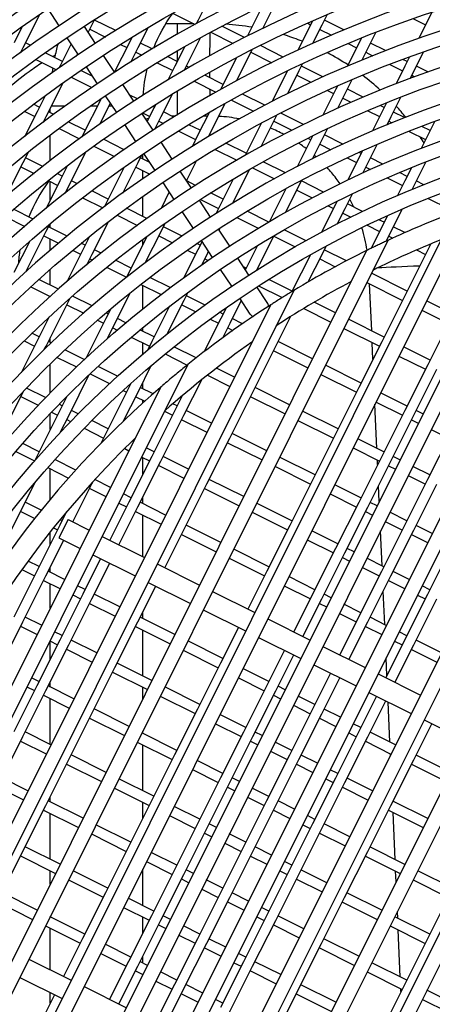
# Model space of a CAD drawing. Units: millimetres. Extents: x 61795 to 65578, y 1686 to 4213.
# Drawn here: x 62773 to 62813, y 2186 to 2282 of the extents above; entities that cross this region are included whole.
import ezdxf

# ---------------------------------------------------------------- set-up
doc = ezdxf.new("R2010")
doc.units = ezdxf.units.MM
doc.header["$LTSCALE"] = 15
doc.layers.add('B2 linhas de cota', color=7, linetype='Continuous', lineweight=25)
doc.styles.add('3_5', font='isocpeur.ttf')
doc.dimstyles.new('Siemsen Cota', dxfattribs={"dimscale": 15, "dimtxt": 3.5, "dimasz": 2.5, "dimexe": 2, "dimexo": 1, "dimgap": 0.3, "dimtad": 1, "dimdec": 1, "dimrnd": 1e-08, "dimtxsty": '3_5', "dimcen": 0.09, "dimdle": 10, "dimclrd": 7, "dimclre": 7, "dimclrt": 7, "dimadec": 0, "dimazin": 2, "dimtfac": 0.714286, "dimtdec": 3, "dimtmove": 0, "dimatfit": 3, "dimfxl": 0, "dimtolj": 1, "dimtzin": 0, "dimlwd": -1, "dimlwe": -1, "dimarcsym": 0})

# ---------------------------------------------------------------- blocks, each defined once
blk = doc.blocks.new('*D165')
at = {"layer": 'B2 linhas de cota', "color": 7}
for p, q in [((62569.227, 2189.513), (62569.227, 2521.628)), ((62657.627, 2189.514), (62657.627, 2521.628)), ((62531.727, 2491.628), (62494.227, 2491.628)), ((62695.127, 2491.628), (62865.002, 2491.628))]:
    blk.add_line(p, q, dxfattribs=at)
for points in [[(62531.727, 2497.878), (62531.727, 2485.378), (62569.227, 2491.628)], [(62695.127, 2497.878), (62695.127, 2485.378), (62657.627, 2491.628)]]:
    blk.add_solid(points, dxfattribs=at)
at = {"layer": 'Defpoints', "color": 0}
for p in [(62657.627, 2491.628), (62569.227, 2174.513), (62657.627, 2174.514)]:
    blk.add_point(p, dxfattribs=at)
at = {"layer": 'B2 linhas de cota', "color": 7, "insert": (62737.127, 2559.128), "char_height": 52.5, "attachment_point": 1, "style": '3_5'}
blk.add_mtext('\\A1;88,4', dxfattribs=at)

msp = doc.modelspace()

# ---------------------------------------------------------------- linework, layer by layer
for p, q in [((62791.453, 2284.734), (62790.103, 2282.037)), ((62796.409, 2281.231), (62797.706, 2283.821)), ((62776.608, 2281.478), (62775.515, 2283.128)), ((62787.676, 2282.692), (62789.819, 2281.619)), ((62796.387, 2283.419), (62794.92, 2280.489)), ((62812.841, 2282.777), (62812.463, 2282.024)), ((62773.107, 2279.363), (62774.724, 2282.591)), ((62779.817, 2281.595), (62780.048, 2282.057)), ((62782.1, 2281.011), (62780.04, 2282.042)), ((62789.684, 2281.687), (62788.08, 2281.687)), ((62790.103, 2282.037), (62789.922, 2281.675)), ((62801.232, 2281.929), (62799.824, 2279.117)), ((62800.775, 2281.726), (62801.059, 2281.583)), ((62802.177, 2281.583), (62802.66, 2282.547)), ((62804.288, 2281.085), (62802.401, 2282.03)), ((62811.054, 2282.17), (62812.24, 2281.577)), ((62812.463, 2282.024), (62811.579, 2280.257)), ((62773.008, 2281.399), (62772.213, 2279.811)), ((62780.14, 2279.763), (62779.048, 2281.414)), ((62779.434, 2280.831), (62779.817, 2281.595)), ((62779.593, 2281.148), (62781.111, 2280.388)), ((62784.287, 2279.357), (62785.258, 2281.295)), ((62791.345, 2280.855), (62793.518, 2279.767)), ((62794.617, 2280.335), (62792.428, 2281.431)), ((62801.275, 2279.781), (62802.177, 2281.583)), ((62801.953, 2281.135), (62803.077, 2280.573)), ((62806.648, 2279.344), (62807.388, 2280.821)), ((62773.834, 2279.558), (62773.331, 2279.81)), ((62778.472, 2278.659), (62777.38, 2280.31)), ((62783.393, 2279.804), (62781.98, 2276.982)), ((62783.655, 2280.328), (62783.393, 2279.804)), ((62783.617, 2280.251), (62783.57, 2280.275)), ((62785.659, 2279.229), (62784.511, 2279.804)), ((62788.771, 2277.144), (62790.361, 2280.32)), ((62805.754, 2279.792), (62804.639, 2277.566)), ((62805.993, 2280.27), (62805.754, 2279.792)), ((62805.978, 2280.239), (62805.95, 2280.252)), ((62808.328, 2279.062), (62806.872, 2279.791)), ((62772.851, 2278.852), (62773.107, 2279.363)), ((62772.883, 2278.916), (62772.917, 2278.899)), ((62776.908, 2278.019), (62775.254, 2278.847)), ((62777.764, 2279.73), (62776.684, 2277.572)), ((62782.573, 2279.656), (62783.169, 2279.357)), ((62783.585, 2277.955), (62784.287, 2279.357)), ((62784.064, 2278.91), (62784.65, 2278.616)), ((62788.807, 2279.449), (62787.864, 2277.566)), ((62793.849, 2276.117), (62795.365, 2279.145)), ((62795.244, 2278.903), (62797.271, 2277.888)), ((62798.4, 2278.441), (62796.177, 2279.554)), ((62804.723, 2279.749), (62805.53, 2279.345)), ((62806.054, 2278.158), (62806.648, 2279.344)), ((62806.424, 2278.897), (62807.075, 2278.571)), ((62811.119, 2277.105), (62812.034, 2278.933)), ((62774.33, 2278.192), (62776.335, 2277.188)), ((62778.282, 2278.531), (62778.401, 2278.768)), ((62782.005, 2276.945), (62780.913, 2278.595)), ((62786.127, 2277.876), (62787.64, 2277.119)), ((62788.088, 2278.013), (62787.145, 2278.485)), ((62793.855, 2278.363), (62792.335, 2275.327)), ((62810.449, 2278), (62810.03, 2278.21)), ((62810.672, 2278.446), (62810.225, 2277.553)), ((62776.684, 2277.572), (62776.576, 2277.357)), ((62779.881, 2276.53), (62778.699, 2277.122)), ((62780.337, 2275.841), (62779.245, 2277.492)), ((62787.864, 2277.566), (62787.18, 2276.2)), ((62789.259, 2277.427), (62788.982, 2277.565)), ((62798.805, 2277.082), (62797.327, 2274.13)), ((62798.824, 2274.886), (62799.939, 2277.112)), ((62799.939, 2277.112), (62800.274, 2277.782)), ((62802.25, 2276.513), (62800.162, 2277.559)), ((62808.759, 2277.728), (62810.001, 2277.106)), ((62810.225, 2277.553), (62809.368, 2275.841)), ((62810.748, 2276.365), (62811.119, 2277.105)), ((62812.469, 2276.988), (62811.343, 2277.552)), ((62775.339, 2272.653), (62776.98, 2275.93)), ((62777.758, 2276.475), (62779.779, 2275.463)), ((62789.721, 2276.077), (62791.846, 2275.013)), ((62792.559, 2275.774), (62790.763, 2276.674)), ((62799.715, 2276.665), (62801.088, 2275.977)), ((62804.41, 2274.873), (62805.092, 2276.237)), ((62810.895, 2276.658), (62811.17, 2276.521)), ((62783.87, 2274.126), (62782.778, 2275.777)), ((62792.335, 2275.327), (62792.307, 2275.271)), ((62803.515, 2275.321), (62802.247, 2272.788)), ((62802.689, 2275.175), (62803.291, 2274.874)), ((62803.662, 2275.613), (62803.515, 2275.321)), ((62806.177, 2274.547), (62804.633, 2275.32)), ((62775.232, 2274.673), (62774.445, 2273.101)), ((62780.678, 2274.381), (62778.916, 2270.863)), ((62782.202, 2273.023), (62781.11, 2274.673)), ((62784.224, 2274.356), (62783.468, 2274.734)), ((62786.52, 2272.647), (62787.609, 2274.823)), ((62793.36, 2274.255), (62795.514, 2273.176)), ((62796.599, 2273.752), (62794.427, 2274.839)), ((62803.703, 2273.462), (62804.41, 2274.873)), ((62804.186, 2274.426), (62804.977, 2274.03)), ((62808.88, 2272.634), (62809.822, 2274.516)), ((62773.21, 2273.16), (62774.221, 2272.654)), ((62774.445, 2273.101), (62773.229, 2270.673)), ((62774.669, 2273.548), (62774.099, 2273.834)), ((62776.082, 2272.841), (62775.563, 2273.101)), ((62775.727, 2273.018), (62775.727, 2273.428)), ((62777.187, 2273.647), (62775.837, 2273.647)), ((62780.31, 2273.647), (62779.61, 2273.647)), ((62780.547, 2271.887), (62781.584, 2273.957)), ((62781.789, 2273.647), (62781.428, 2273.647)), ((62785.626, 2273.095), (62785.163, 2272.172)), ((62785.989, 2273.82), (62785.626, 2273.095)), ((62785.849, 2273.542), (62785.682, 2273.626)), ((62787.753, 2272.589), (62786.744, 2273.094)), ((62791.131, 2270.689), (62792.745, 2273.912)), ((62806.612, 2273.211), (62807.762, 2272.635)), ((62807.986, 2273.082), (62807.071, 2271.255)), ((62808.21, 2273.529), (62807.829, 2273.72)), ((62808.428, 2273.964), (62807.986, 2273.082)), ((62810.193, 2272.536), (62809.104, 2273.082)), ((62775.047, 2272.07), (62775.339, 2272.653)), ((62775.115, 2272.206), (62775.183, 2272.172)), ((62779.14, 2271.31), (62777.489, 2272.136)), ((62785.735, 2271.308), (62784.643, 2272.959)), ((62784.703, 2272.998), (62785.402, 2272.648)), ((62784.727, 2272.831), (62784.727, 2272.985)), ((62785.904, 2271.418), (62786.52, 2272.647)), ((62786.296, 2272.2), (62786.762, 2271.967)), ((62791.177, 2273.015), (62790.096, 2270.856)), ((62791.013, 2272.687), (62790.619, 2272.687)), ((62796.239, 2269.723), (62797.7, 2272.641)), ((62797.476, 2272.194), (62799.238, 2271.312)), ((62797.7, 2272.641), (62797.772, 2272.784)), ((62800.352, 2271.872), (62798.146, 2272.977)), ((62808.488, 2271.851), (62808.88, 2272.634)), ((62808.657, 2272.187), (62808.951, 2272.04)), ((62813.106, 2272.14), (62812.457, 2270.844)), ((62776.584, 2271.471), (62778.571, 2270.476)), ((62784.067, 2270.204), (62782.975, 2271.855)), ((62788.225, 2271.234), (62789.873, 2270.409)), ((62790.32, 2271.303), (62789.226, 2271.851)), ((62796.252, 2271.983), (62794.685, 2268.852)), ((62802.171, 2270.402), (62802.697, 2271.452)), ((62810.625, 2271.202), (62812.233, 2270.396)), ((62812.681, 2271.291), (62811.887, 2271.688)), ((62775.727, 2268.335), (62775.727, 2270.829)), ((62778.916, 2270.863), (62778.809, 2270.649)), ((62782.917, 2269.419), (62780.904, 2270.427)), ((62790.096, 2270.856), (62789.522, 2269.71)), ((62791.321, 2270.802), (62791.214, 2270.856)), ((62801.222, 2270.74), (62799.731, 2267.763)), ((62800.798, 2270.53), (62801.053, 2270.403)), ((62801.237, 2268.536), (62802.171, 2270.402)), ((62804.173, 2269.959), (62802.395, 2270.849)), ((62812.457, 2270.844), (62811.803, 2269.536)), ((62844.903, 2269.376), (62770.559, 2120.315)), ((62846.492, 2269.425), (62771.476, 2119.016)), ((62851.621, 2269.401), (62774.58, 2114.934)), ((62853.155, 2269.341), (62775.551, 2113.745)), ((62779.982, 2269.77), (62781.985, 2268.767)), ((62787.6, 2268.49), (62786.508, 2270.14)), ((62791.787, 2269.45), (62793.894, 2268.396)), ((62794.791, 2269.065), (62792.812, 2270.056)), ((62801.947, 2269.955), (62803.024, 2269.416)), ((62806.09, 2269.295), (62805.748, 2268.611)), ((62806.642, 2268.164), (62807.524, 2269.926)), ((62837.934, 2268.845), (62766.79, 2126.202)), ((62839.584, 2269.017), (62767.645, 2124.78)), ((62773.101, 2268.183), (62773.602, 2269.184)), ((62775.019, 2267.781), (62773.325, 2268.63)), ((62777.572, 2265.944), (62779.204, 2269.205)), ((62784.281, 2268.176), (62784.647, 2268.906)), ((62785.414, 2268.168), (62784.505, 2268.623)), ((62784.727, 2268.512), (62784.727, 2268.961)), ((62785.932, 2267.386), (62784.84, 2269.037)), ((62788.983, 2266.399), (62789.947, 2268.325)), ((62804.614, 2268.62), (62805.524, 2268.164)), ((62805.748, 2268.611), (62804.668, 2266.456)), ((62805.971, 2269.058), (62805.778, 2269.155)), ((62808.072, 2268.006), (62806.866, 2268.611)), ((62830.676, 2267.737), (62763.309, 2132.665)), ((62832.398, 2268.052), (62764.093, 2131.101)), ((62771.421, 2264.827), (62773.101, 2268.183)), ((62772.877, 2267.736), (62774.157, 2267.095)), ((62777.417, 2267.869), (62776.677, 2266.392)), ((62782.937, 2267.725), (62781.148, 2264.153)), ((62782.781, 2265.181), (62784.281, 2268.176)), ((62784.057, 2267.729), (62785.427, 2267.043)), ((62784.727, 2266.562), (62784.727, 2267.394)), ((62789.465, 2265.671), (62788.372, 2267.322)), ((62793.478, 2264.209), (62795.12, 2267.488)), ((62795.394, 2267.645), (62797.529, 2266.575)), ((62798.596, 2267.159), (62796.444, 2268.237)), ((62806.129, 2267.14), (62806.642, 2268.164)), ((62806.418, 2267.716), (62806.885, 2267.483)), ((62810.862, 2267.658), (62810.218, 2266.373)), ((62811.113, 2265.925), (62812.257, 2268.211)), ((62824.886, 2266.434), (62760.866, 2138.074)), ((62776.677, 2266.392), (62775.324, 2263.689)), ((62775.535, 2266.404), (62776.454, 2265.945)), ((62776.901, 2266.839), (62776.404, 2267.088)), ((62778.368, 2266.104), (62777.795, 2266.391)), ((62789.874, 2265.935), (62789.001, 2266.372)), ((62793.536, 2266.559), (62792.329, 2264.147)), ((62799.932, 2265.931), (62800.174, 2266.414)), ((62802.318, 2265.296), (62800.156, 2266.378)), ((62808.509, 2266.67), (62809.995, 2265.926)), ((62810.218, 2266.373), (62809.503, 2264.943)), ((62810.442, 2266.82), (62809.714, 2267.185)), ((62812.064, 2266.008), (62811.336, 2266.372)), ((62823.08, 2265.949), (62760.167, 2139.809)), ((62775.727, 2264.494), (62775.727, 2266.308)), ((62777.196, 2265.194), (62777.572, 2265.944)), ((62777.348, 2265.497), (62777.491, 2265.425)), ((62781.372, 2264.6), (62779.762, 2265.407)), ((62787.797, 2264.568), (62786.704, 2266.218)), ((62798.644, 2265.591), (62797.053, 2262.413)), ((62798.622, 2263.315), (62799.932, 2265.931)), ((62799.708, 2265.484), (62801.22, 2264.728)), ((62810.922, 2265.544), (62811.113, 2265.925)), ((62778.878, 2264.731), (62780.847, 2263.745)), ((62784.727, 2262.92), (62784.727, 2264.853)), ((62787.313, 2265.298), (62786.504, 2263.681)), ((62791.33, 2262.853), (62790.237, 2264.504)), ((62790.351, 2264.578), (62792.105, 2263.7)), ((62792.553, 2264.594), (62791.333, 2265.205)), ((62804.403, 2263.693), (62805.117, 2265.119)), ((62812.496, 2264.673), (62814.465, 2263.687)), ((62816.978, 2264.022), (62758.036, 2145.843)), ((62774.085, 2262.657), (62772.163, 2263.62)), ((62781.148, 2264.153), (62781.004, 2263.864)), ((62785.138, 2262.715), (62783.144, 2263.713)), ((62792.329, 2264.147), (62791.848, 2263.187)), ((62803.509, 2264.14), (62802.129, 2261.385)), ((62802.767, 2263.953), (62803.285, 2263.693)), ((62803.635, 2264.393), (62803.509, 2264.14)), ((62803.645, 2262.179), (62804.403, 2263.693)), ((62806.108, 2263.398), (62804.627, 2264.14)), ((62808.874, 2261.454), (62809.955, 2263.614)), ((62815.065, 2263.323), (62757.443, 2147.791)), ((62771.344, 2262.911), (62773.259, 2261.952)), ((62782.244, 2263.045), (62784.227, 2262.052)), ((62789.662, 2261.749), (62788.569, 2263.4)), ((62793.879, 2262.811), (62795.965, 2261.767)), ((62796.986, 2262.374), (62794.884, 2263.426)), ((62804.179, 2263.246), (62804.974, 2262.848)), ((62808.204, 2262.349), (62807.7, 2262.601)), ((62808.518, 2262.976), (62807.98, 2261.902)), ((62775.333, 2261.473), (62775.681, 2262.167)), ((62777.382, 2261.006), (62775.557, 2261.92)), ((62775.727, 2261.835), (62775.727, 2262.206)), ((62779.804, 2259.235), (62781.387, 2262.397)), ((62786.513, 2261.467), (62786.908, 2262.256)), ((62788.565, 2260.999), (62786.737, 2261.914)), ((62793.194, 2260.035), (62792.102, 2261.685)), ((62792.166, 2261.589), (62792.268, 2261.793)), ((62800.614, 2260.557), (62798.482, 2261.625)), ((62806.551, 2262.058), (62807.756, 2261.455)), ((62807.98, 2261.902), (62806.932, 2259.81)), ((62810.221, 2261.339), (62809.098, 2261.901)), ((62773.36, 2257.532), (62775.333, 2261.473)), ((62775.109, 2261.026), (62776.543, 2260.308)), ((62775.727, 2259.617), (62775.727, 2260.717)), ((62779.55, 2260.962), (62778.91, 2259.682)), ((62785.162, 2261.002), (62783.381, 2257.444)), ((62784.727, 2260.133), (62784.727, 2260.682)), ((62784.974, 2258.393), (62786.513, 2261.467)), ((62786.29, 2261.02), (62787.635, 2260.346)), ((62795.809, 2257.697), (62797.485, 2261.044)), ((62797.47, 2261.013), (62799.565, 2259.964)), ((62808.403, 2260.513), (62808.874, 2261.454)), ((62808.65, 2261.007), (62809.044, 2260.81)), ((62808.559, 2260.586), (62755.716, 2154.635)), ((62773.732, 2260.51), (62772.2, 2257.45)), ((62778.91, 2259.682), (62777.339, 2256.545)), ((62779.134, 2260.129), (62778.754, 2260.32)), ((62780.699, 2259.346), (62780.028, 2259.682)), ((62790.09, 2259.676), (62788.74, 2256.979)), ((62789.056, 2259.634), (62789.866, 2259.229)), ((62790.314, 2260.123), (62789.994, 2260.283)), ((62790.496, 2260.488), (62790.09, 2259.676)), ((62791.526, 2258.931), (62790.434, 2260.582)), ((62795.883, 2260.077), (62794.713, 2257.74)), ((62802.165, 2259.222), (62802.571, 2260.033)), ((62804.532, 2258.595), (62802.388, 2259.669)), ((62812.451, 2259.663), (62810.212, 2255.192)), ((62811.355, 2259.653), (62812.227, 2259.216)), ((62812.743, 2260.247), (62812.451, 2259.663)), ((62812.675, 2260.11), (62812.557, 2260.169)), ((62806.503, 2259.599), (62755.267, 2156.871)), ((62777.908, 2259.625), (62778.686, 2259.235)), ((62779.282, 2258.193), (62779.804, 2259.235)), ((62779.58, 2258.787), (62779.844, 2258.655)), ((62790.475, 2258.21), (62790.984, 2259.228)), ((62790.76, 2258.781), (62791.075, 2258.624)), ((62790.984, 2259.228), (62791.133, 2259.525)), ((62795.059, 2257.216), (62793.967, 2258.867)), ((62801.028, 2259.185), (62799.231, 2255.597)), ((62800.825, 2256.546), (62802.165, 2259.222)), ((62801.941, 2258.775), (62803.45, 2258.019)), ((62775.727, 2256.243), (62775.727, 2257.766)), ((62781.218, 2257.967), (62783.157, 2256.997)), ((62783.604, 2257.891), (62782.079, 2258.655)), ((62793.391, 2256.113), (62792.299, 2257.763)), ((62794.785, 2257.884), (62794.534, 2258.01)), ((62776.534, 2255.839), (62774.63, 2256.793)), ((62783.381, 2257.444), (62783.146, 2256.975)), ((62787.4, 2255.99), (62785.427, 2256.978)), ((62799.256, 2255.646), (62796.984, 2256.783)), ((62810.436, 2255.639), (62806.96, 2257.38)), ((62773.836, 2256.072), (62775.733, 2255.122)), ((62784.55, 2256.299), (62786.513, 2255.316)), ((62784.727, 2253.913), (62784.727, 2256.21)), ((62796.842, 2254.523), (62795.832, 2256.049)), ((62796, 2256.157), (62798.285, 2255.013)), ((62806.514, 2256.485), (62809.988, 2254.745)), ((62806.999, 2251.769), (62806.797, 2256.343)), ((62799.425, 2255.715), (62754.112, 2164.861)), ((62775.727, 2255.117), (62775.727, 2255.125)), ((62777.565, 2254.764), (62777.671, 2254.976)), ((62779.799, 2254.205), (62777.885, 2255.163)), ((62782.036, 2252.525), (62783.514, 2255.478)), ((62788.746, 2254.757), (62789.135, 2255.534)), ((62790.791, 2254.292), (62788.969, 2255.204)), ((62795.174, 2253.419), (62794.164, 2254.945)), ((62810.212, 2255.192), (62807.974, 2250.721)), ((62797.152, 2254.294), (62753.879, 2167.531)), ((62775.327, 2250.293), (62777.565, 2254.764)), ((62777.341, 2254.317), (62778.984, 2253.494)), ((62781.612, 2253.911), (62781.142, 2252.973)), ((62787.342, 2254.188), (62785.613, 2250.734)), ((62787.111, 2251.493), (62788.746, 2254.757)), ((62788.522, 2254.31), (62789.885, 2253.628)), ((62792.865, 2254.051), (62792.322, 2252.966)), ((62793.216, 2252.519), (62794.316, 2254.715)), ((62800.389, 2253.96), (62803.031, 2252.637)), ((62803.477, 2253.532), (62801.407, 2254.569)), ((62814.907, 2253.401), (62812.325, 2254.693)), ((62775.628, 2253.128), (62774.433, 2250.741)), ((62781.142, 2252.973), (62779.236, 2249.165)), ((62781.366, 2253.42), (62781.156, 2253.525)), ((62783.081, 2252.561), (62782.26, 2252.972)), ((62792.322, 2252.966), (62790.715, 2249.756)), ((62791.29, 2252.924), (62792.098, 2252.519)), ((62792.546, 2253.414), (62792.205, 2253.584)), ((62794.428, 2252.471), (62793.44, 2252.966)), ((62797.687, 2250.28), (62799.146, 2253.193)), ((62811.879, 2253.799), (62814.459, 2252.507)), ((62814.683, 2252.954), (62812.444, 2248.483)), ((62780.336, 2252.817), (62780.918, 2252.526)), ((62781.278, 2251.012), (62782.036, 2252.525)), ((62781.812, 2252.078), (62782.252, 2251.858)), ((62784.727, 2251.737), (62784.727, 2252.108)), ((62792.506, 2251.1), (62793.216, 2252.519)), ((62792.993, 2252.072), (62793.5, 2251.818)), ((62804.282, 2252.01), (62807.75, 2250.274)), ((62808.197, 2251.169), (62804.729, 2252.905)), ((62774.656, 2251.188), (62773.953, 2251.54)), ((62775.727, 2250.651), (62775.727, 2251.093)), ((62783.612, 2251.177), (62785.389, 2250.287)), ((62785.837, 2251.181), (62784.447, 2251.877)), ((62774.433, 2250.741), (62772.907, 2247.693)), ((62773.197, 2250.8), (62774.209, 2250.293)), ((62775.153, 2249.947), (62775.327, 2250.293)), ((62775.83, 2250.6), (62775.551, 2250.74)), ((62784.727, 2249.527), (62784.727, 2250.618)), ((62785.613, 2250.734), (62785.215, 2249.94)), ((62789.919, 2249.137), (62787.76, 2250.218)), ((62795.449, 2245.809), (62797.687, 2250.28)), ((62801.245, 2249.058), (62797.911, 2250.727)), ((62807.974, 2250.721), (62805.735, 2246.251)), ((62807.12, 2249.017), (62807.049, 2250.625)), ((62812.668, 2248.93), (62810.094, 2250.219)), ((62776.394, 2249.199), (62778.272, 2248.259)), ((62779.047, 2248.989), (62777.161, 2249.933)), ((62786.908, 2249.526), (62789.056, 2248.451)), ((62797.464, 2249.833), (62800.799, 2248.163)), ((62809.647, 2249.324), (62812.221, 2248.036)), ((62789.125, 2248.506), (62753.673, 2177.426)), ((62775.727, 2245.747), (62775.727, 2248.55)), ((62782.278, 2247.372), (62780.383, 2248.32)), ((62784.268, 2245.816), (62785.562, 2248.4)), ((62793.649, 2247.27), (62791.901, 2248.145)), ((62805.959, 2246.698), (62802.497, 2248.431)), ((62812.444, 2248.483), (62810.206, 2244.012)), ((62777.559, 2243.583), (62779.533, 2247.525)), ((62779.604, 2247.592), (62781.49, 2246.647)), ((62791.027, 2247.464), (62793.202, 2246.375)), ((62802.051, 2247.536), (62805.511, 2245.804)), ((62811.1, 2243.564), (62813.339, 2248.035)), ((62786.446, 2246.272), (62753.847, 2180.91)), ((62775.278, 2245.284), (62773.425, 2246.212)), ((62783.374, 2246.263), (62781.136, 2241.792)), ((62783.569, 2246.652), (62783.374, 2246.263)), ((62785.728, 2245.644), (62784.492, 2246.263)), ((62784.727, 2246.145), (62784.727, 2246.732)), ((62788.739, 2243.577), (62790.46, 2247.013)), ((62799.014, 2244.583), (62795.673, 2246.256)), ((62805.735, 2246.251), (62803.496, 2241.78)), ((62770.849, 2241.351), (62773.088, 2245.822)), ((62772.864, 2245.375), (62774.555, 2244.528)), ((62773.088, 2245.822), (62773.126, 2245.897)), ((62777.348, 2245.396), (62776.665, 2244.031)), ((62782.828, 2245.978), (62783.15, 2245.816)), ((62782.86, 2243.004), (62784.268, 2245.816)), ((62784.045, 2245.368), (62784.926, 2244.927)), ((62788.557, 2245.445), (62787.845, 2244.025)), ((62793.21, 2241.338), (62795.449, 2245.809)), ((62795.225, 2245.362), (62798.567, 2243.689)), ((62810.43, 2244.459), (62807.862, 2245.745)), ((62776.889, 2244.478), (62776.591, 2244.627)), ((62784.727, 2244.747), (62784.727, 2245.027)), ((62788.069, 2244.472), (62787.66, 2244.677)), ((62807.503, 2240.333), (62807.313, 2244.644)), ((62807.416, 2244.85), (62809.982, 2243.565)), ((62776.665, 2244.031), (62774.426, 2239.56)), ((62775.727, 2242.159), (62775.727, 2243.729)), ((62775.864, 2243.873), (62776.441, 2243.584)), ((62776.709, 2241.886), (62777.559, 2243.583)), ((62778.45, 2243.696), (62777.783, 2244.03)), ((62787.845, 2244.025), (62785.607, 2239.554)), ((62786.501, 2239.106), (62788.739, 2243.577)), ((62786.858, 2243.96), (62787.621, 2243.578)), ((62791.417, 2242.795), (62788.963, 2244.024)), ((62803.72, 2242.227), (62800.266, 2243.957)), ((62810.206, 2244.012), (62807.967, 2239.541)), ((62808.861, 2239.093), (62811.1, 2243.564)), ((62811.975, 2243.685), (62811.324, 2244.011)), ((62777.335, 2243.136), (62777.717, 2242.945)), ((62781.36, 2242.24), (62779.768, 2243.037)), ((62788.515, 2243.13), (62790.971, 2241.901)), ((62799.819, 2243.062), (62803.272, 2241.333)), ((62810.876, 2243.117), (62811.529, 2242.79)), ((62779.03, 2242.288), (62780.912, 2241.345)), ((62781.136, 2241.792), (62780.64, 2240.802)), ((62796.782, 2240.109), (62793.434, 2241.785)), ((62803.496, 2241.78), (62801.258, 2237.309)), ((62814.677, 2241.773), (62812.438, 2237.303)), ((62812.781, 2242.163), (62814.453, 2241.326)), ((62774.65, 2240.007), (62773.056, 2240.805)), ((62783.82, 2241.007), (62783.723, 2241.056)), ((62790.972, 2236.868), (62793.21, 2241.338)), ((62792.986, 2240.891), (62796.336, 2239.214)), ((62808.191, 2239.988), (62805.631, 2241.27)), ((62772.379, 2240.026), (62774.202, 2239.113)), ((62774.426, 2239.56), (62774.198, 2239.104)), ((62782.971, 2240.314), (62783.374, 2240.112)), ((62785.607, 2239.554), (62783.368, 2235.083)), ((62785.83, 2240.001), (62785.072, 2240.381)), ((62789.185, 2238.321), (62786.725, 2239.553)), ((62805.184, 2240.375), (62807.743, 2239.094)), ((62807.967, 2239.541), (62805.729, 2235.07)), ((62809.744, 2239.211), (62809.085, 2239.541)), ((62778.215, 2238.222), (62776.183, 2239.239)), ((62784.262, 2234.635), (62786.501, 2239.106)), ((62784.626, 2239.486), (62785.383, 2239.107)), ((62784.727, 2237.798), (62784.727, 2239.435)), ((62786.277, 2238.659), (62788.739, 2237.426)), ((62797.588, 2238.587), (62801.034, 2236.862)), ((62801.482, 2237.756), (62798.034, 2239.482)), ((62806.623, 2234.623), (62808.861, 2239.093)), ((62807.573, 2238.754), (62807.554, 2239.189)), ((62808.638, 2238.646), (62809.297, 2238.316)), ((62812.662, 2237.75), (62810.996, 2238.584)), ((62775.498, 2238.464), (62777.523, 2237.45)), ((62775.727, 2235.364), (62775.727, 2238.349)), ((62810.549, 2237.689), (62812.214, 2236.855)), ((62773.082, 2234.642), (62774.294, 2237.063)), ((62777.938, 2233.172), (62779.791, 2236.874)), ((62779.791, 2236.874), (62779.914, 2237.118)), ((62781.589, 2236.533), (62780.073, 2237.292)), ((62788.733, 2232.397), (62790.972, 2236.868)), ((62794.55, 2235.635), (62791.195, 2237.315)), ((62801.258, 2237.309), (62799.019, 2232.838)), ((62805.952, 2235.517), (62803.399, 2236.796)), ((62807.731, 2235.175), (62807.664, 2236.701)), ((62812.438, 2237.303), (62810.199, 2232.832)), ((62811.094, 2232.384), (62813.332, 2236.855)), ((62779.567, 2236.427), (62781.142, 2235.638)), ((62783.592, 2235.53), (62782.841, 2235.906)), ((62790.748, 2236.42), (62794.104, 2234.74)), ((62802.953, 2235.901), (62805.505, 2234.623)), ((62774.86, 2234.31), (62773.306, 2235.089)), ((62783.368, 2235.083), (62781.517, 2231.387)), ((62782.394, 2235.011), (62783.144, 2234.636)), ((62786.954, 2233.847), (62784.486, 2235.082)), ((62784.727, 2234.961), (62784.727, 2235.564)), ((62799.243, 2233.285), (62795.802, 2235.008)), ((62805.729, 2235.07), (62803.49, 2230.599)), ((62807.512, 2234.736), (62806.847, 2235.07)), ((62770.843, 2230.171), (62773.082, 2234.642)), ((62772.858, 2234.194), (62774.22, 2233.513)), ((62777.294, 2234.119), (62776.658, 2232.851)), ((62782.412, 2230.94), (62784.262, 2234.635)), ((62784.038, 2234.188), (62786.508, 2232.952)), ((62784.727, 2229.785), (62784.727, 2233.843)), ((62795.356, 2234.113), (62798.795, 2232.391)), ((62804.384, 2230.152), (62806.623, 2234.623)), ((62806.399, 2234.175), (62807.066, 2233.842)), ((62810.423, 2233.279), (62808.764, 2234.11)), ((62776.658, 2232.851), (62774.42, 2228.38)), ((62777.461, 2233.41), (62776.568, 2231.62)), ((62776.882, 2233.298), (62776.692, 2233.393)), ((62777.461, 2233.41), (62779.519, 2232.383)), ((62792.319, 2231.16), (62788.957, 2232.844)), ((62799.019, 2232.838), (62796.781, 2228.367)), ((62810.199, 2232.832), (62807.961, 2228.361)), ((62808.318, 2233.215), (62809.976, 2232.385)), ((62812.877, 2232.05), (62811.317, 2232.831)), ((62775.727, 2230.991), (62775.727, 2232.195)), ((62776.048, 2232.597), (62776.435, 2232.404)), ((62786.886, 2228.709), (62788.733, 2232.397)), ((62788.509, 2231.95), (62791.873, 2230.265)), ((62803.714, 2231.047), (62801.167, 2232.322)), ((62808.008, 2228.896), (62807.858, 2232.293)), ((62808.855, 2227.913), (62811.094, 2232.384)), ((62810.87, 2231.937), (62812.431, 2231.155)), ((62775.314, 2227.932), (62777.042, 2231.384)), ((62776.568, 2231.62), (62778.626, 2230.593)), ((62780.772, 2231.758), (62784.888, 2229.705)), ((62800.721, 2231.427), (62803.266, 2230.152)), ((62779.879, 2229.969), (62783.996, 2227.915)), ((62797.004, 2228.814), (62793.571, 2230.533)), ((62803.49, 2230.599), (62801.251, 2226.129)), ((62802.146, 2225.681), (62804.384, 2230.152)), ((62805.281, 2230.262), (62804.608, 2230.599)), ((62814.67, 2230.593), (62812.432, 2226.122)), ((62774.644, 2228.827), (62773.571, 2229.364)), ((62780.622, 2229.598), (62778.891, 2226.141)), ((62779.785, 2225.694), (62781.517, 2229.152)), ((62786.141, 2229.08), (62790.258, 2227.027)), ((62793.124, 2229.639), (62796.557, 2227.92)), ((62804.16, 2229.705), (62804.834, 2229.367)), ((62808.185, 2228.808), (62806.532, 2229.635)), ((62774.42, 2228.38), (62772.181, 2223.909)), ((62772.978, 2228.543), (62774.196, 2227.933)), ((62777.126, 2227.584), (62775.538, 2228.379)), ((62775.727, 2228.284), (62775.727, 2228.758)), ((62796.781, 2228.367), (62794.94, 2224.692)), ((62807.961, 2228.361), (62805.722, 2223.89)), ((62806.086, 2228.74), (62807.737, 2227.914)), ((62810.646, 2227.576), (62809.079, 2228.36)), ((62773.075, 2223.461), (62775.314, 2227.932)), ((62775.09, 2227.485), (62776.679, 2226.689)), ((62775.727, 2224.781), (62775.727, 2227.166)), ((62785.248, 2227.291), (62789.365, 2225.238)), ((62801.475, 2226.576), (62798.936, 2227.847)), ((62806.616, 2223.442), (62808.855, 2227.913)), ((62808.631, 2227.466), (62810.199, 2226.681)), ((62778.891, 2226.141), (62776.652, 2221.67)), ((62779.115, 2226.588), (62778.377, 2226.957)), ((62782.491, 2224.898), (62780.009, 2226.141)), ((62784.256, 2223.455), (62785.991, 2226.92)), ((62791.51, 2226.402), (62795.627, 2224.349)), ((62798.489, 2226.952), (62801.028, 2225.681)), ((62801.251, 2226.129), (62799.415, 2222.46)), ((62803.049, 2225.788), (62802.369, 2226.128)), ((62808.26, 2223.178), (62808.117, 2226.438)), ((62812.432, 2226.122), (62810.193, 2221.651)), ((62812.656, 2226.569), (62811.897, 2226.949)), ((62777.546, 2221.223), (62779.785, 2225.694)), ((62777.931, 2226.063), (62778.667, 2225.694)), ((62779.561, 2225.246), (62782.044, 2224.003)), ((62800.309, 2222.014), (62802.146, 2225.681)), ((62801.922, 2225.234), (62802.603, 2224.893)), ((62805.946, 2224.337), (62804.301, 2225.161)), ((62811.087, 2221.204), (62813.326, 2225.674)), ((62811.451, 2226.054), (62812.208, 2225.675)), ((62784.727, 2223.778), (62784.727, 2224.397)), ((62790.618, 2224.613), (62794.734, 2222.56)), ((62803.855, 2224.266), (62805.498, 2223.443)), ((62770.837, 2218.99), (62773.075, 2223.461)), ((62774.894, 2223.11), (62773.299, 2223.908)), ((62782.017, 2218.984), (62784.256, 2223.455)), ((62787.856, 2222.212), (62784.48, 2223.902)), ((62796.88, 2223.725), (62800.996, 2221.671)), ((62805.722, 2223.89), (62803.889, 2220.229)), ((62804.784, 2219.782), (62806.616, 2223.442)), ((62808.414, 2223.101), (62806.84, 2223.889)), ((62772.852, 2223.014), (62774.448, 2222.215)), ((62776.876, 2222.117), (62776.146, 2222.483)), ((62784.032, 2223.008), (62787.409, 2221.317)), ((62784.727, 2218.186), (62784.727, 2222.66)), ((62794.045, 2222.903), (62792.303, 2219.425)), ((62806.393, 2222.995), (62807.968, 2222.206)), ((62810.417, 2222.098), (62809.666, 2222.475)), ((62776.652, 2221.67), (62774.414, 2217.199)), ((62775.7, 2221.588), (62776.428, 2221.223)), ((62775.727, 2219.823), (62775.727, 2221.574)), ((62780.259, 2220.424), (62777.77, 2221.67)), ((62792.527, 2219.873), (62789.108, 2221.585)), ((62795.987, 2221.935), (62800.103, 2219.882)), ((62810.193, 2221.651), (62808.363, 2217.997)), ((62809.22, 2221.58), (62809.969, 2221.204)), ((62813.779, 2220.415), (62811.311, 2221.651)), ((62775.308, 2216.752), (62777.546, 2221.223)), ((62777.322, 2220.776), (62779.813, 2219.529)), ((62788.661, 2220.69), (62792.079, 2218.978)), ((62798.519, 2220.672), (62796.774, 2217.187)), ((62802.249, 2221.047), (62806.365, 2218.994)), ((62809.258, 2217.551), (62811.087, 2221.204)), ((62810.863, 2220.757), (62813.333, 2219.52)), ((62785.624, 2217.737), (62782.241, 2219.431)), ((62792.303, 2219.425), (62790.065, 2214.955)), ((62797.668, 2216.739), (62799.414, 2220.226)), ((62808.479, 2218.228), (62808.403, 2219.943)), ((62779.779, 2214.513), (62782.017, 2218.984)), ((62781.793, 2218.537), (62785.178, 2216.842)), ((62796.998, 2217.634), (62794.473, 2218.898)), ((62802.994, 2218.44), (62801.245, 2214.948)), ((62801.356, 2219.257), (62805.473, 2217.204)), ((62774.637, 2217.647), (62773.914, 2218.009)), ((62775.727, 2217.101), (62775.727, 2217.59)), ((62794.026, 2218.004), (62796.55, 2216.74)), ((62802.139, 2214.5), (62803.888, 2217.994)), ((62807.618, 2218.369), (62811.734, 2216.316)), ((62774.414, 2217.199), (62772.175, 2212.729)), ((62773.069, 2212.281), (62775.308, 2216.752)), ((62773.468, 2217.114), (62774.19, 2216.752)), ((62778.027, 2215.949), (62775.532, 2217.199)), ((62784.727, 2215.939), (62784.727, 2217.068)), ((62790.289, 2215.402), (62786.876, 2217.11)), ((62796.774, 2217.187), (62794.536, 2212.716)), ((62795.43, 2212.268), (62797.668, 2216.739)), ((62798.586, 2216.839), (62797.892, 2217.186)), ((62806.725, 2216.579), (62810.842, 2214.526)), ((62775.084, 2216.305), (62777.581, 2215.054)), ((62775.727, 2211.509), (62775.727, 2215.982)), ((62786.43, 2216.216), (62789.841, 2214.507)), ((62797.444, 2216.292), (62798.139, 2215.944)), ((62801.469, 2215.395), (62799.838, 2216.212)), ((62807.468, 2216.209), (62805.716, 2212.71)), ((62806.61, 2212.262), (62808.363, 2215.762)), ((62808.765, 2211.742), (62808.593, 2215.648)), ((62783.392, 2213.263), (62780.002, 2214.96)), ((62790.065, 2214.955), (62787.826, 2210.484)), ((62801.245, 2214.948), (62799.006, 2210.477)), ((62799.391, 2215.317), (62801.021, 2214.501)), ((62803.951, 2214.153), (62802.363, 2214.948)), ((62777.54, 2210.042), (62779.779, 2214.513)), ((62779.555, 2214.066), (62782.946, 2212.368)), ((62794.759, 2213.163), (62792.241, 2214.424)), ((62799.901, 2210.03), (62802.139, 2214.5)), ((62801.915, 2214.053), (62803.505, 2213.258)), ((62812.095, 2213.901), (62816.211, 2211.848)), ((62775.796, 2211.475), (62773.293, 2212.728)), ((62784.727, 2212.594), (62784.727, 2212.802)), ((62791.795, 2213.529), (62794.312, 2212.269)), ((62794.536, 2212.716), (62792.297, 2208.245)), ((62796.354, 2212.365), (62795.654, 2212.715)), ((62805.716, 2212.71), (62803.477, 2208.239)), ((62805.94, 2213.157), (62805.203, 2213.526)), ((62809.316, 2211.466), (62806.834, 2212.709)), ((62811.081, 2210.023), (62812.837, 2213.531)), ((62770.83, 2207.81), (62773.069, 2212.281)), ((62772.845, 2211.834), (62775.35, 2210.58)), ((62784.198, 2211.741), (62787.602, 2210.037)), ((62788.05, 2210.931), (62784.644, 2212.636)), ((62793.191, 2207.797), (62795.43, 2212.268)), ((62795.206, 2211.821), (62795.908, 2211.47)), ((62799.23, 2210.924), (62797.606, 2211.738)), ((62804.371, 2207.791), (62806.61, 2212.262)), ((62804.756, 2212.631), (62805.492, 2212.263)), ((62806.386, 2211.815), (62808.87, 2210.571)), ((62784.727, 2207.003), (62784.727, 2211.476)), ((62797.16, 2210.843), (62798.783, 2210.03)), ((62775.301, 2205.571), (62777.54, 2210.042)), ((62781.161, 2208.788), (62777.764, 2210.489)), ((62787.826, 2210.484), (62785.588, 2206.013)), ((62792.521, 2208.692), (62790.009, 2209.95)), ((62799.006, 2210.477), (62796.768, 2206.006)), ((62797.662, 2205.559), (62799.901, 2210.03)), ((62801.719, 2209.678), (62800.124, 2210.477)), ((62808.821, 2210.474), (62808.816, 2210.598)), ((62808.842, 2205.552), (62811.081, 2210.023)), ((62814.681, 2208.78), (62811.305, 2210.47)), ((62777.316, 2209.595), (62780.715, 2207.894)), ((62789.563, 2209.055), (62792.073, 2207.798)), ((62799.677, 2209.583), (62801.273, 2208.783)), ((62803.701, 2208.686), (62802.971, 2209.051)), ((62810.857, 2209.576), (62814.235, 2207.885)), ((62773.564, 2207), (62771.054, 2208.257)), ((62785.811, 2206.46), (62782.413, 2208.162)), ((62792.297, 2208.245), (62790.058, 2203.774)), ((62794.123, 2207.89), (62793.415, 2208.244)), ((62803.477, 2208.239), (62801.239, 2203.768)), ((62802.525, 2208.157), (62803.253, 2207.792)), ((62807.084, 2206.992), (62804.595, 2208.238)), ((62770.607, 2207.363), (62773.118, 2206.106)), ((62781.966, 2207.267), (62785.364, 2205.566)), ((62790.953, 2203.326), (62793.191, 2207.797)), ((62792.967, 2207.35), (62793.676, 2206.995)), ((62796.992, 2206.454), (62795.374, 2207.263)), ((62802.133, 2203.32), (62804.371, 2207.791)), ((62804.148, 2207.344), (62806.638, 2206.097)), ((62778.929, 2204.314), (62775.525, 2206.019)), ((62775.727, 2205.917), (62775.727, 2206.422)), ((62785.588, 2206.013), (62783.349, 2201.542)), ((62796.768, 2206.006), (62794.529, 2201.536)), ((62794.928, 2206.368), (62796.544, 2205.559)), ((62799.488, 2205.204), (62797.886, 2206.006)), ((62812.449, 2204.306), (62809.066, 2206)), ((62773.063, 2201.101), (62775.301, 2205.571)), ((62775.077, 2205.124), (62778.483, 2203.419)), ((62784.727, 2204.295), (62784.727, 2205.884)), ((62790.282, 2204.221), (62787.778, 2205.475)), ((62795.423, 2201.088), (62797.662, 2205.559)), ((62797.438, 2205.112), (62799.041, 2204.309)), ((62806.604, 2201.082), (62808.842, 2205.552)), ((62808.618, 2205.105), (62812.003, 2203.411)), ((62775.727, 2200.326), (62775.727, 2204.799)), ((62787.331, 2204.58), (62789.835, 2203.327)), ((62801.463, 2204.215), (62800.739, 2204.577)), ((62809.27, 2200.306), (62809.068, 2204.88)), ((62783.573, 2201.989), (62780.181, 2203.687)), ((62790.058, 2203.774), (62787.82, 2199.303)), ((62788.714, 2198.856), (62790.953, 2203.326)), ((62791.891, 2203.416), (62791.176, 2203.774)), ((62801.239, 2203.768), (62799, 2199.297)), ((62799.894, 2198.849), (62802.133, 2203.32)), ((62800.293, 2203.682), (62801.015, 2203.321)), ((62804.853, 2202.518), (62802.357, 2203.767)), ((62779.735, 2202.792), (62783.125, 2201.095)), ((62790.729, 2202.879), (62791.445, 2202.521)), ((62794.753, 2201.983), (62793.143, 2202.789)), ((62801.909, 2202.873), (62804.406, 2201.623)), ((62776.698, 2199.84), (62773.287, 2201.548)), ((62783.349, 2201.542), (62781.11, 2197.071)), ((62794.529, 2201.536), (62792.291, 2197.065)), ((62792.697, 2201.894), (62794.305, 2201.089)), ((62797.256, 2200.729), (62795.647, 2201.535)), ((62810.218, 2199.831), (62806.828, 2201.529)), ((62770.824, 2196.63), (62773.063, 2201.101)), ((62772.839, 2200.653), (62776.251, 2198.945)), ((62788.044, 2199.75), (62785.546, 2201.001)), ((62793.185, 2196.617), (62795.423, 2201.088)), ((62795.2, 2200.641), (62796.81, 2199.835)), ((62804.365, 2196.611), (62806.604, 2201.082)), ((62806.38, 2200.634), (62809.771, 2198.936)), ((62784.727, 2195.819), (62784.727, 2199.359)), ((62785.1, 2200.106), (62787.596, 2198.856)), ((62787.82, 2199.303), (62785.581, 2194.832)), ((62789.659, 2198.941), (62788.938, 2199.303)), ((62799, 2199.297), (62796.762, 2194.826)), ((62799.224, 2199.744), (62798.508, 2200.103)), ((62802.621, 2198.043), (62800.118, 2199.296)), ((62775.727, 2197.894), (62775.727, 2199.207)), ((62777.503, 2198.318), (62780.886, 2196.624)), ((62781.334, 2197.518), (62777.95, 2199.213)), ((62786.475, 2194.385), (62788.714, 2198.856)), ((62788.49, 2198.409), (62789.213, 2198.047)), ((62792.515, 2197.512), (62790.911, 2198.315)), ((62797.656, 2194.378), (62799.894, 2198.849)), ((62798.062, 2199.208), (62798.776, 2198.85)), ((62799.67, 2198.402), (62802.175, 2197.148)), ((62809.366, 2198.124), (62809.32, 2199.162)), ((62811.023, 2198.31), (62814.427, 2196.605)), ((62814.875, 2197.499), (62811.47, 2199.204)), ((62790.465, 2197.42), (62792.067, 2196.618)), ((62774.466, 2195.365), (62771.048, 2197.077)), ((62781.11, 2197.071), (62778.872, 2192.6)), ((62785.805, 2195.28), (62783.315, 2196.527)), ((62792.291, 2197.065), (62790.052, 2192.594)), ((62790.946, 2192.146), (62793.185, 2196.617)), ((62795.024, 2196.255), (62793.409, 2197.064)), ((62802.127, 2192.14), (62804.365, 2196.611)), ((62807.986, 2195.357), (62804.589, 2197.058)), ((62814.651, 2197.052), (62812.413, 2192.581)), ((62770.6, 2196.183), (62774.02, 2194.47)), ((62782.868, 2195.632), (62785.357, 2194.385)), ((62792.961, 2196.17), (62794.578, 2195.36)), ((62796.985, 2195.273), (62796.276, 2195.628)), ((62804.141, 2196.164), (62807.54, 2194.462)), ((62779.096, 2193.047), (62775.718, 2194.739)), ((62775.727, 2194.734), (62775.727, 2194.757)), ((62785.581, 2194.832), (62783.343, 2190.362)), ((62784.727, 2193.127), (62784.727, 2194.701)), ((62787.428, 2194.467), (62786.699, 2194.832)), ((62796.762, 2194.826), (62794.523, 2190.355)), ((62795.83, 2194.733), (62796.538, 2194.379)), ((62800.389, 2193.569), (62797.88, 2194.826)), ((62812.637, 2193.028), (62809.238, 2194.73)), ((62809.522, 2194.588), (62809.493, 2195.242)), ((62775.272, 2193.844), (62778.648, 2192.153)), ((62775.727, 2189.575), (62775.727, 2193.615)), ((62784.237, 2189.914), (62786.475, 2194.385)), ((62786.251, 2193.938), (62786.981, 2193.572)), ((62790.276, 2193.041), (62788.68, 2193.84)), ((62795.417, 2189.908), (62797.656, 2194.378)), ((62797.432, 2193.931), (62799.943, 2192.674)), ((62808.792, 2193.835), (62812.189, 2192.134)), ((62778.872, 2192.6), (62777.031, 2188.925)), ((62790.052, 2192.594), (62787.813, 2188.123)), ((62788.233, 2192.945), (62789.828, 2192.147)), ((62792.793, 2191.781), (62791.17, 2192.593)), ((62805.755, 2190.882), (62802.35, 2192.587)), ((62809.775, 2188.87), (62809.573, 2193.444)), ((62812.413, 2192.581), (62810.174, 2188.11)), ((62783.566, 2190.809), (62781.083, 2192.052)), ((62788.708, 2187.675), (62790.946, 2192.146)), ((62790.722, 2191.699), (62792.347, 2190.886)), ((62799.888, 2187.669), (62802.127, 2192.14)), ((62801.903, 2191.693), (62805.308, 2189.988)), ((62773.658, 2190.607), (62777.774, 2188.554)), ((62780.637, 2191.157), (62783.119, 2189.915)), ((62784.727, 2190.227), (62784.727, 2190.894)), ((62794.747, 2190.802), (62794.045, 2191.154)), ((62783.343, 2190.362), (62781.506, 2186.693)), ((62782.401, 2186.247), (62784.237, 2189.914)), ((62785.196, 2189.993), (62784.461, 2190.361)), ((62794.523, 2190.355), (62792.284, 2185.884)), ((62793.178, 2185.437), (62795.417, 2189.908)), ((62793.598, 2190.259), (62794.299, 2189.908)), ((62798.158, 2189.094), (62795.641, 2190.355)), ((62810.398, 2188.557), (62807.006, 2190.256)), ((62772.765, 2188.818), (62776.881, 2186.765)), ((62784.013, 2189.467), (62784.75, 2189.098)), ((62784.727, 2189.053), (62784.727, 2189.109)), ((62788.037, 2188.57), (62786.448, 2189.366)), ((62795.193, 2189.46), (62797.712, 2188.2)), ((62806.56, 2189.361), (62809.95, 2187.663)), ((62779.027, 2187.93), (62783.143, 2185.876)), ((62787.813, 2188.123), (62785.98, 2184.462)), ((62786.002, 2188.471), (62787.59, 2187.676)), ((62790.561, 2187.306), (62788.931, 2188.122)), ((62803.523, 2186.408), (62800.112, 2188.116)), ((62810.174, 2188.11), (62807.936, 2183.639)), ((62776.136, 2187.136), (62774.394, 2183.658)), ((62775.727, 2186.32), (62775.727, 2187.34)), ((62786.875, 2184.015), (62788.708, 2187.675)), ((62788.484, 2187.228), (62790.115, 2186.411)), ((62797.649, 2183.198), (62799.888, 2187.669)), ((62799.664, 2187.222), (62803.077, 2185.513)), ((62809.838, 2187.438), (62809.825, 2187.726)), ((62814.869, 2186.319), (62812.371, 2187.569)), ((62792.508, 2186.331), (62791.813, 2186.68)), ((62811.925, 2186.674), (62814.421, 2185.425))]:
    msp.add_line(p, q)
for radius in [146, 144.5, 141.121, 137.742, 134.362, 130.983, 127.604, 124.224, 120.845, 117.466, 114.086, 110.707, 107.328, 103.949, 101.969, 100.569, 98.59, 97.19]:
    msp.add_circle((62848.627, 2174.449), radius)
for centre, radius, start, end in [((62848.227, 2174.449), 190.6, 68.6522, 179.98039), ((62848.227, 2174.449), 190.25, 68.66172, 238.32268), ((62848.227, 2174.449), 190, 68.66854, 179.98039), ((62848.227, 2174.449), 188, 68.72376, 179.98039), ((62848.227, 2174.449), 187.1, 68.749, 238.2354), ((62848.227, 2174.449), 178.6, 68.99994, 237.98447), ((62848.227, 2174.449), 190.6, 248.86832, 58.11608), ((62848.227, 2174.449), 190.25, 248.87824, 58.10616), ((62848.227, 2174.449), 190, 248.88535, 58.09906), ((62848.227, 2174.449), 188, 248.94289, 58.04151), ((62848.227, 2174.449), 187.1, 248.96919, 58.01521), ((62848.227, 2174.449), 178.6, 249.23071, 57.75369), ((62848.627, 2174.449), 150, 250.05286, 236.93154), ((62848.627, 2174.449), 145.9, 250.26591, 236.71849), ((62848.627, 2174.449), 142.521, 250.4054, 236.579), ((62848.627, 2174.449), 139.142, 250.54909, 236.43531), ((62848.627, 2174.449), 135.762, 250.69699, 236.28741), ((62848.627, 2174.449), 132.383, 250.84902, 236.13538), ((62848.627, 2174.449), 129.004, 251.00499, 235.97941), ((62848.627, 2174.449), 125.624, 251.1645, 235.8199), ((62848.627, 2174.449), 122.245, 251.3268, 235.6576), ((62848.627, 2174.449), 118.866, 251.49057, 235.49383), ((62848.627, 2174.449), 115.486, 251.6534, 235.331), ((62848.627, 2174.449), 112.107, 251.81047, 235.17393), ((62848.627, 2174.449), 108.728, 251.9505, 235.03391), ((62848.627, 2174.449), 105.349, 252.03014, 234.95426), ((62848.627, 2174.449), 95, 110.68835, 114.94594), ((62848.627, 2174.449), 93, 112.03603, 116.51974), ((62848.627, 2174.449), 95, 116.3218, 121.19234), ((62848.627, 2174.449), 93, 117.97868, 123.19735), ((62848.627, 2174.449), 95, 122.80878, 128.78026), ((62848.627, 2174.449), 93, 124.9535, 131.61075), ((62848.627, 2174.449), 95, 130.8844, 176.1), ((62848.627, 2174.449), 93, 134.05568, 172.92872)]:
    msp.add_arc(centre, radius, start, end)
for centre, major_axis, ratio, start_param, end_param in [((62788.08, 2277.187), (0, 4.5), 0.001794, 6.283178, 6.978293), ((62791.244, 2277.187), (0, -4.5), 0.001794, 3.781025, 4.406578), ((62788.08, 2277.187), (0, -4.5), 0.001794, 4.291154, 4.526074), ((62791.244, 2277.187), (0, -4.5), 0.001794, 4.767302, 4.880059), ((62788.08, 2277.187), (0, -4.5), 0.001794, 5.193847, 6.069407), ((62791.244, 2277.187), (0, -4.5), 0.001794, 5.140856, 5.306993), ((62811.225, 2258.069), (-4.496, -0.198), 0.000079, 4.614945, 5.650854), ((62796.008, 2253.971), (0.834, 0.552), 0.826308, 5.833513, 6.283185), ((62796.008, 2253.971), (-0.834, -0.552), 0.826308, 0, 0.449672)]:
    msp.add_ellipse(centre, major_axis=major_axis, ratio=ratio, start_param=start_param, end_param=end_param)
for points in [[(62785.8, 2279.314), (62786.265, 2280.498), (62786.877, 2281.624), (62787.616, 2282.659)], [(62788.08, 2281.687), (62787.707, 2281.687), (62787.333, 2281.679), (62786.96, 2281.662)], [(62795.346, 2281.341), (62794.51, 2281.483), (62793.667, 2281.582), (62792.821, 2281.637)], [(62776.189, 2278.379), (62776.276, 2278.823), (62776.376, 2279.265), (62776.488, 2279.704)], [(62804.691, 2277.668), (62804.034, 2278.099), (62803.356, 2278.499), (62802.66, 2278.865)], [(62776.241, 2278.637), (62776.151, 2278.588), (62776.062, 2278.538), (62775.973, 2278.487)], [(62775.946, 2276.913), (62775.966, 2277.059), (62775.987, 2277.205), (62776.009, 2277.351)], [(62784.763, 2274.701), (62784.823, 2275.572), (62784.956, 2276.438), (62785.161, 2277.286)], [(62807.82, 2275.228), (62807.271, 2275.733), (62806.699, 2276.212), (62806.107, 2276.665)], [(62810.305, 2272.58), (62810.01, 2272.945), (62809.705, 2273.302), (62809.389, 2273.65)], [(62785.295, 2272.435), (62785.205, 2272.419), (62785.114, 2272.401), (62785.024, 2272.383)], [(62787.911, 2272.686), (62787.798, 2272.685), (62787.685, 2272.683), (62787.573, 2272.679)], [(62794.127, 2272.417), (62793.464, 2272.542), (62792.793, 2272.625), (62792.119, 2272.663)], [(62796.198, 2271.874), (62796.168, 2271.885), (62796.137, 2271.895), (62796.107, 2271.905)], [(62798.454, 2270.908), (62798.026, 2271.133), (62797.587, 2271.338), (62797.14, 2271.522)], [(62812.076, 2270.083), (62811.956, 2270.277), (62811.833, 2270.469), (62811.708, 2270.66)], [(62801.601, 2268.719), (62801.539, 2268.775), (62801.476, 2268.831), (62801.412, 2268.886)], [(62805.25, 2263.828), (62805.126, 2264.089), (62804.995, 2264.346), (62804.857, 2264.6)], [(62806.552, 2259.623), (62806.434, 2260.363), (62806.262, 2261.095), (62806.039, 2261.811)], [(62772.78, 2259.672), (62772.706, 2259.213), (62772.652, 2258.75), (62772.619, 2258.286)]]:
    msp.add_open_spline(points, degree=3)
for points, knots in [([(62800.252, 2279.971), (62799.712, 2280.185), (62799.164, 2280.379), (62798.533, 2280.578), (62798.457, 2280.602), (62798.38, 2280.625)], [4.33589727, 4.33589727, 4.33589727, 4.33589727, 4.40705034, 4.40705034, 4.41685968, 4.41685968, 4.41685968, 4.41685968]), ([(62774.958, 2277.877), (62774.523, 2277.601), (62774.096, 2277.311), (62772.896, 2276.439), (62772.147, 2275.824), (62771.437, 2275.167)], [5.277593, 5.277593, 5.277593, 5.277593, 5.3407075, 5.3407075, 5.4592084, 5.4592084, 5.4592084, 5.4592084]), ([(62800.617, 2269.532), (62800.458, 2269.653), (62800.296, 2269.771), (62800.046, 2269.946), (62799.96, 2270.005), (62799.873, 2270.064)], [4.06301758, 4.06301758, 4.06301758, 4.06301758, 4.1017117, 4.1017117, 4.12204313, 4.12204313, 4.12204313, 4.12204313]), ([(62803.927, 2266.098), (62803.801, 2266.277), (62803.672, 2266.453), (62803.26, 2266.99), (62802.964, 2267.341), (62802.654, 2267.679)], [3.7540699, 3.7540699, 3.7540699, 3.7540699, 3.7963731, 3.7963731, 3.8850741, 3.8850741, 3.8850741, 3.8850741]), ([(62775.596, 2266.374), (62775.577, 2266.349), (62775.559, 2266.323), (62774.772, 2265.241), (62774.138, 2264.086), (62773.659, 2262.87)], [5.6487785, 5.6487785, 5.6487785, 5.6487785, 5.6548668, 5.6548668, 5.9077802, 5.9077802, 5.9077802, 5.9077802]), ([(62808.559, 2260.586), (62808.559, 2260.586), (62808.553, 2260.583), (62808.53, 2260.572), (62808.513, 2260.564), (62808.448, 2260.534), (62808.387, 2260.505), (62808.218, 2260.426), (62808.087, 2260.365), (62807.812, 2260.234), (62807.668, 2260.166), (62807.402, 2260.038), (62807.256, 2259.968), (62806.979, 2259.833), (62806.847, 2259.769), (62806.677, 2259.685), (62806.615, 2259.654), (62806.55, 2259.622), (62806.532, 2259.613), (62806.509, 2259.602), (62806.503, 2259.599), (62806.503, 2259.599)], [0.2815635, 0.2815635, 0.2815635, 0.2815635, 0.2945739, 0.2945739, 0.3075842, 0.3075842, 0.333605, 0.333605, 0.3776398, 0.3776398, 0.4216747, 0.4216747, 0.4662696, 0.4662696, 0.5108645, 0.5108645, 0.5369958, 0.5369958, 0.5500614, 0.5500614, 0.563127, 0.563127, 0.563127, 0.563127]), ([(62799.425, 2255.715), (62799.425, 2255.715), (62799.418, 2255.711), (62799.394, 2255.696), (62799.376, 2255.685), (62799.309, 2255.645), (62799.248, 2255.607), (62799.064, 2255.495), (62798.915, 2255.404), (62798.605, 2255.213), (62798.444, 2255.113), (62798.147, 2254.927), (62797.983, 2254.824), (62797.669, 2254.626), (62797.519, 2254.53), (62797.332, 2254.41), (62797.271, 2254.371), (62797.203, 2254.327), (62797.184, 2254.315), (62797.159, 2254.299), (62797.152, 2254.294), (62797.152, 2254.294)], [0.3154643, 0.3154643, 0.3154643, 0.3154643, 0.3285276, 0.3285276, 0.3415909, 0.3415909, 0.3677175, 0.3677175, 0.4198426, 0.4198426, 0.4719678, 0.4719678, 0.5250978, 0.5250978, 0.5782278, 0.5782278, 0.6045782, 0.6045782, 0.6177535, 0.6177535, 0.6309287, 0.6309287, 0.6309287, 0.6309287]), ([(62789.125, 2248.506), (62789.125, 2248.506), (62789.117, 2248.5), (62789.09, 2248.478), (62789.071, 2248.463), (62789.002, 2248.407), (62788.94, 2248.358), (62788.727, 2248.185), (62788.545, 2248.037), (62788.171, 2247.73), (62787.978, 2247.571), (62787.44, 2247.122), (62787.011, 2246.758), (62786.624, 2246.425), (62786.543, 2246.355), (62786.481, 2246.302), (62786.468, 2246.291), (62786.45, 2246.275), (62786.446, 2246.272), (62786.446, 2246.272)], [0.383693, 0.383693, 0.383693, 0.383693, 0.3970131, 0.3970131, 0.4103332, 0.4103332, 0.4369733, 0.4369733, 0.5053825, 0.5053825, 0.5737917, 0.5737917, 0.7155447, 0.7155447, 0.7484822, 0.7484822, 0.7579341, 0.7579341, 0.7673861, 0.7673861, 0.7673861, 0.7673861])]:
    msp.add_open_spline(points, degree=3, knots=knots)

# ---------------------------------------------------------------- dimensions: what is measured, and where the dimension line sits
at = {"layer": 'B2 linhas de cota', "color": 7}
dim = msp.add_linear_dim(base=(62657.627, 2491.628), p1=(62569.227, 2174.513), p2=(62657.627, 2174.514), text='88,4', dimstyle='Siemsen Cota', override={"dimtofl": 0, "dimatfit": 1}, dxfattribs=at)
dim.commit()
dim.dimension.update_dxf_attribs({"geometry": '*D165', "text_midpoint": (62798.814, 2491.628), "dimtype": 160})

doc.saveas('drawing.dxf')
